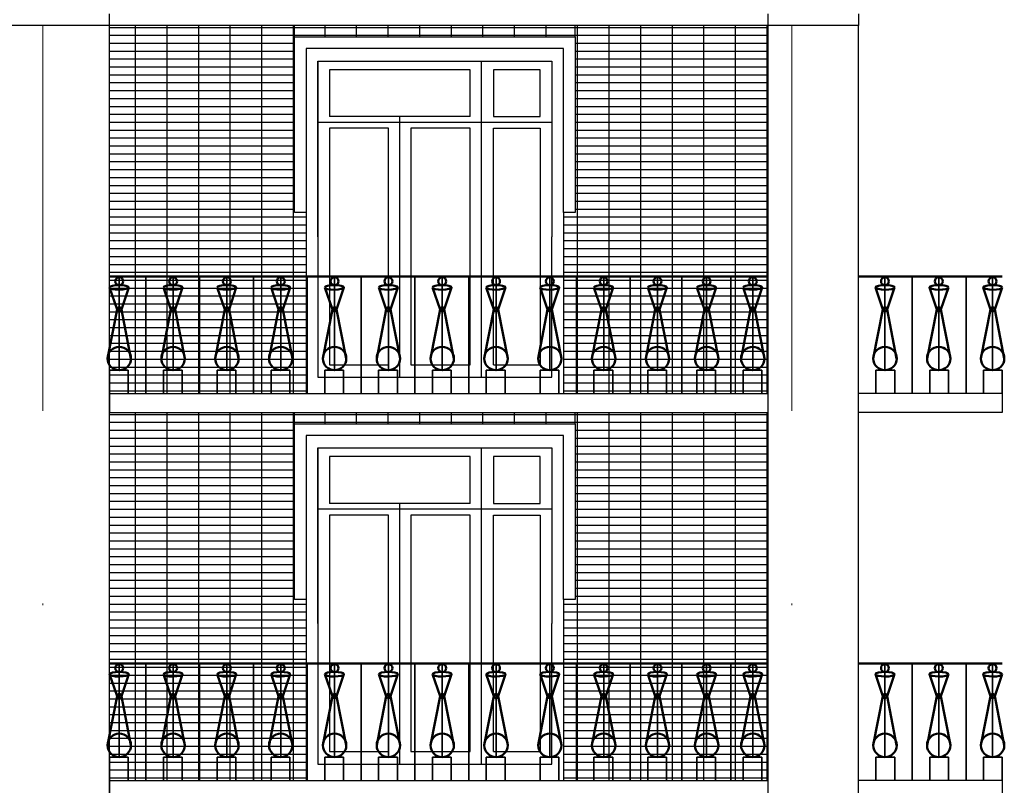
# Model space of a CAD drawing. Extents: x -1545 to 69069332, y -6966 to 42067464.
# Drawn here: x 69053552 to 69053617, y 42065673 to 42065724 of the extents above; entities that cross this region are included whole.
import ezdxf

# ---------------------------------------------------------------- set-up
doc = ezdxf.new("R2010")
doc.units = 0
doc.linetypes.add('DASHDOTX2', pattern=[50.8, 25.4, -12.7, 0, -12.7])
doc.layers.get('0').update_dxf_attribs({"linetype": 'CONTINUOUS'})
doc.layers.add('оси', color=1, linetype='DASHDOTX2', lineweight=9)
doc.layers.add('Тонк.линии', color=7, linetype='CONTINUOUS')

msp = doc.modelspace()

# ---------------------------------------------------------------- linework, layer by layer
at = {"lineweight": 30}
for p, q in [((69053570.342, 42065710.794), (69053570.342, 42065722.371)), ((69053570.342, 42065722.371), (69053588.866, 42065722.371)), ((69053588.866, 42065722.371), (69053588.866, 42065710.794)), ((69053588.094, 42065721.599), (69053571.114, 42065721.599)), ((69053571.114, 42065721.599), (69053571.114, 42065710.794)), ((69053588.094, 42065710.794), (69053588.094, 42065721.599)), ((69053571.114, 42065710.794), (69053570.342, 42065710.794)), ((69053588.866, 42065710.794), (69053588.094, 42065710.794)), ((69053570.342, 42065685.296), (69053570.342, 42065696.873)), ((69053570.342, 42065696.873), (69053588.866, 42065696.873)), ((69053588.866, 42065696.873), (69053588.866, 42065685.296)), ((69053588.094, 42065696.101), (69053571.114, 42065696.101)), ((69053571.114, 42065696.101), (69053571.114, 42065685.296)), ((69053588.094, 42065685.296), (69053588.094, 42065696.101)), ((69053571.114, 42065685.296), (69053570.342, 42065685.296)), ((69053588.866, 42065685.296), (69053588.094, 42065685.296))]:
    msp.add_line(p, q, dxfattribs=at)
at = {"layer": 'оси'}
for p, q in [((69053553.747, 42065723.122), (69053553.747, 42065581.226)), ((69053603.144, 42065723.122), (69053603.144, 42065581.226))]:
    msp.add_line(p, q, dxfattribs=at)
at = {"layer": 'Тонк.линии'}
for p, q in [((69053558.147, 42065594.612), (69053558.147, 42065723.893)), ((69053601.601, 42065594.612), (69053601.601, 42065723.893)), ((69053607.544, 42065723.893), (69053607.544, 42065723.122)), ((69053607.544, 42065723.122), (69053432.03, 42065723.122)), ((69053558.147, 42065723.003), (69053570.342, 42065723.003)), ((69053559.863, 42065698.858), (69053559.863, 42065723.122)), ((69053561.946, 42065698.858), (69053561.946, 42065723.122)), ((69053564.029, 42065698.858), (69053564.029, 42065723.122)), ((69053566.112, 42065698.858), (69053566.112, 42065723.122)), ((69053568.195, 42065698.858), (69053568.195, 42065723.122)), ((69053570.278, 42065698.858), (69053570.278, 42065723.122)), ((69053570.342, 42065722.371), (69053570.342, 42065723.122)), ((69053570.342, 42065723.003), (69053588.866, 42065723.003)), ((69053572.361, 42065722.371), (69053572.361, 42065723.122)), ((69053574.444, 42065722.371), (69053574.444, 42065723.122)), ((69053576.527, 42065722.371), (69053576.527, 42065723.122)), ((69053578.61, 42065722.371), (69053578.61, 42065723.122)), ((69053580.693, 42065722.371), (69053580.693, 42065723.122)), ((69053582.776, 42065722.371), (69053582.776, 42065723.122)), ((69053584.859, 42065722.371), (69053584.859, 42065723.122)), ((69053586.942, 42065722.371), (69053586.942, 42065723.122)), ((69053588.866, 42065722.371), (69053588.866, 42065723.122)), ((69053588.866, 42065723.003), (69053601.601, 42065723.003)), ((69053589.025, 42065698.858), (69053589.025, 42065723.122)), ((69053591.108, 42065698.858), (69053591.108, 42065723.122)), ((69053593.191, 42065698.858), (69053593.191, 42065723.122)), ((69053595.273, 42065698.858), (69053595.273, 42065723.122)), ((69053597.356, 42065698.858), (69053597.356, 42065723.122)), ((69053599.439, 42065698.858), (69053599.439, 42065723.122)), ((69053601.522, 42065698.858), (69053601.522, 42065723.122)), ((69053607.544, 42065719.648), (69053607.544, 42065723.122)), ((69053558.147, 42065722.482), (69053570.342, 42065722.482)), ((69053570.342, 42065722.482), (69053588.866, 42065722.482)), ((69053588.866, 42065722.482), (69053601.601, 42065722.482)), ((69053558.147, 42065721.962), (69053570.342, 42065721.962)), ((69053558.147, 42065721.441), (69053570.342, 42065721.441)), ((69053588.866, 42065721.962), (69053601.601, 42065721.962)), ((69053588.866, 42065721.441), (69053601.601, 42065721.441)), ((69053558.147, 42065720.92), (69053570.342, 42065720.92)), ((69053588.866, 42065720.92), (69053601.601, 42065720.92)), ((69053558.147, 42065720.4), (69053570.342, 42065720.4)), ((69053571.885, 42065709.2), (69053571.885, 42065720.778)), ((69053571.885, 42065720.778), (69053571.885, 42065699.938)), ((69053571.885, 42065720.778), (69053587.322, 42065720.778)), ((69053581.942, 42065720.208), (69053572.657, 42065720.208)), ((69053572.657, 42065720.208), (69053572.657, 42065717.12)), ((69053581.942, 42065717.12), (69053581.942, 42065720.208)), ((69053582.691, 42065699.938), (69053582.691, 42065720.778)), ((69053586.55, 42065720.208), (69053583.463, 42065720.208)), ((69053583.463, 42065720.208), (69053583.463, 42065717.12)), ((69053586.55, 42065717.12), (69053586.55, 42065720.208)), ((69053587.322, 42065720.778), (69053587.322, 42065709.2)), ((69053587.322, 42065720.778), (69053587.322, 42065709.2)), ((69053588.866, 42065720.4), (69053601.601, 42065720.4)), ((69053558.147, 42065719.879), (69053570.342, 42065719.879)), ((69053588.866, 42065719.879), (69053601.601, 42065719.879)), ((69053607.544, 42065594.612), (69053607.544, 42065719.648)), ((69053558.147, 42065719.358), (69053570.342, 42065719.358)), ((69053558.147, 42065718.837), (69053570.342, 42065718.837)), ((69053588.866, 42065719.358), (69053601.601, 42065719.358)), ((69053588.866, 42065718.837), (69053601.601, 42065718.837)), ((69053558.147, 42065718.317), (69053570.342, 42065718.317)), ((69053588.866, 42065718.317), (69053601.601, 42065718.317)), ((69053558.147, 42065717.796), (69053570.342, 42065717.796)), ((69053588.866, 42065717.796), (69053601.601, 42065717.796)), ((69053558.147, 42065717.275), (69053570.342, 42065717.275)), ((69053573.371, 42065717.12), (69053572.657, 42065717.12)), ((69053581.942, 42065717.12), (69053573.371, 42065717.12)), ((69053581.942, 42065717.12), (69053577.274, 42065717.12)), ((69053577.274, 42065717.12), (69053577.274, 42065699.938)), ((69053583.463, 42065717.12), (69053586.55, 42065717.12)), ((69053588.866, 42065717.275), (69053601.601, 42065717.275)), ((69053558.147, 42065716.754), (69053570.342, 42065716.754)), ((69053587.322, 42065716.734), (69053571.885, 42065716.734)), ((69053572.657, 42065716.349), (69053572.657, 42065700.767)), ((69053573.371, 42065716.349), (69053572.657, 42065716.349)), ((69053576.54, 42065716.349), (69053573.371, 42065716.349)), ((69053576.54, 42065709.97), (69053576.54, 42065716.349)), ((69053581.942, 42065716.349), (69053578.021, 42065716.349)), ((69053578.021, 42065716.349), (69053578.021, 42065700.767)), ((69053581.942, 42065700.767), (69053581.942, 42065716.349)), ((69053583.463, 42065700.767), (69053583.463, 42065716.349)), ((69053583.463, 42065716.349), (69053586.55, 42065716.349)), ((69053586.55, 42065716.349), (69053586.55, 42065700.767)), ((69053588.866, 42065716.754), (69053601.601, 42065716.754)), ((69053558.147, 42065716.234), (69053570.342, 42065716.234)), ((69053558.147, 42065715.713), (69053570.342, 42065715.713)), ((69053588.866, 42065716.234), (69053601.601, 42065716.234)), ((69053588.866, 42065715.713), (69053601.601, 42065715.713)), ((69053558.147, 42065715.192), (69053570.342, 42065715.192)), ((69053588.866, 42065715.192), (69053601.601, 42065715.192)), ((69053558.147, 42065714.671), (69053570.342, 42065714.671)), ((69053588.866, 42065714.671), (69053601.601, 42065714.671)), ((69053558.147, 42065714.151), (69053570.342, 42065714.151)), ((69053588.866, 42065714.151), (69053601.601, 42065714.151)), ((69053558.147, 42065713.63), (69053570.342, 42065713.63)), ((69053558.147, 42065713.109), (69053570.342, 42065713.109)), ((69053588.866, 42065713.63), (69053601.601, 42065713.63)), ((69053588.866, 42065713.109), (69053601.601, 42065713.109)), ((69053558.147, 42065712.588), (69053570.342, 42065712.588)), ((69053588.866, 42065712.588), (69053601.601, 42065712.588)), ((69053558.147, 42065712.068), (69053570.342, 42065712.068)), ((69053588.866, 42065712.068), (69053601.601, 42065712.068)), ((69053558.147, 42065711.547), (69053570.342, 42065711.547)), ((69053588.866, 42065711.547), (69053601.601, 42065711.547)), ((69053558.147, 42065711.026), (69053570.342, 42065711.026)), ((69053558.147, 42065710.505), (69053571.114, 42065710.505)), ((69053571.114, 42065710.794), (69053571.114, 42065698.858)), ((69053588.094, 42065710.794), (69053588.094, 42065698.858)), ((69053588.094, 42065710.505), (69053601.601, 42065710.505)), ((69053588.866, 42065711.026), (69053601.601, 42065711.026)), ((69053558.147, 42065709.985), (69053571.114, 42065709.985)), ((69053576.54, 42065700.767), (69053576.54, 42065709.97)), ((69053588.094, 42065709.985), (69053601.601, 42065709.985)), ((69053558.147, 42065709.464), (69053571.114, 42065709.464)), ((69053587.322, 42065699.938), (69053587.322, 42065709.2)), ((69053588.094, 42065709.464), (69053601.601, 42065709.464)), ((69053558.147, 42065708.943), (69053571.114, 42065708.943)), ((69053588.094, 42065708.943), (69053601.601, 42065708.943)), ((69053558.147, 42065708.422), (69053571.114, 42065708.422)), ((69053558.147, 42065707.902), (69053571.114, 42065707.902)), ((69053588.094, 42065708.422), (69053601.601, 42065708.422)), ((69053588.094, 42065707.902), (69053601.601, 42065707.902)), ((69053558.147, 42065707.381), (69053571.114, 42065707.381)), ((69053588.094, 42065707.381), (69053601.601, 42065707.381)), ((69053558.147, 42065706.86), (69053571.114, 42065706.86)), ((69053588.094, 42065706.86), (69053601.601, 42065706.86)), ((69053558.147, 42065706.339), (69053571.114, 42065706.339)), ((69053588.094, 42065706.339), (69053601.601, 42065706.339)), ((69053558.147, 42065705.819), (69053571.114, 42065705.819)), ((69053558.147, 42065705.298), (69053571.114, 42065705.298)), ((69053588.094, 42065705.819), (69053601.601, 42065705.819)), ((69053588.094, 42065705.298), (69053601.601, 42065705.298)), ((69053558.147, 42065704.777), (69053571.114, 42065704.777)), ((69053588.094, 42065704.777), (69053601.601, 42065704.777)), ((69053558.147, 42065704.256), (69053571.114, 42065704.256)), ((69053588.094, 42065704.256), (69053601.601, 42065704.256)), ((69053558.147, 42065703.736), (69053571.114, 42065703.736)), ((69053588.094, 42065703.736), (69053601.601, 42065703.736)), ((69053558.147, 42065703.215), (69053571.114, 42065703.215)), ((69053558.147, 42065702.694), (69053571.114, 42065702.694)), ((69053588.094, 42065703.215), (69053601.601, 42065703.215)), ((69053588.094, 42065702.694), (69053601.601, 42065702.694)), ((69053558.147, 42065702.174), (69053571.114, 42065702.174)), ((69053588.094, 42065702.174), (69053601.601, 42065702.174)), ((69053558.147, 42065701.653), (69053571.114, 42065701.653)), ((69053588.094, 42065701.653), (69053601.601, 42065701.653)), ((69053558.147, 42065701.132), (69053571.114, 42065701.132)), ((69053572.657, 42065700.767), (69053576.54, 42065700.767)), ((69053578.021, 42065700.767), (69053581.942, 42065700.767)), ((69053583.463, 42065700.767), (69053586.55, 42065700.767)), ((69053588.094, 42065701.132), (69053601.601, 42065701.132)), ((69053558.147, 42065700.611), (69053571.114, 42065700.611)), ((69053558.147, 42065700.091), (69053571.114, 42065700.091)), ((69053588.094, 42065700.611), (69053601.601, 42065700.611)), ((69053588.094, 42065700.091), (69053601.601, 42065700.091)), ((69053558.147, 42065699.938), (69053558.147, 42065698.858)), ((69053558.147, 42065699.57), (69053571.114, 42065699.57)), ((69053561.697, 42065698.858), (69053561.697, 42065699.954)), ((69053565.248, 42065698.858), (69053565.248, 42065699.466)), ((69053568.798, 42065698.858), (69053568.798, 42065699.593)), ((69053571.885, 42065699.938), (69053587.322, 42065699.938)), ((69053572.348, 42065698.858), (69053572.348, 42065699.543)), ((69053575.899, 42065698.858), (69053575.899, 42065699.598)), ((69053579.449, 42065698.858), (69053579.449, 42065699.638)), ((69053583, 42065698.858), (69053583, 42065699.623)), ((69053586.55, 42065698.858), (69053586.55, 42065699.764)), ((69053588.094, 42065699.57), (69053601.601, 42065699.57)), ((69053590.101, 42065698.858), (69053590.101, 42065699.522)), ((69053593.651, 42065698.858), (69053593.651, 42065699.852)), ((69053609.937, 42065698.858), (69053609.937, 42065699.466)), ((69053613.487, 42065698.858), (69053613.487, 42065699.954)), ((69053558.147, 42065699.049), (69053571.114, 42065699.049)), ((69053558.147, 42065698.858), (69053558.147, 42065697.623)), ((69053558.147, 42065698.858), (69053559.843, 42065698.858)), ((69053558.147, 42065698.858), (69053571.191, 42065698.858)), ((69053559.382, 42065698.858), (69053599.936, 42065698.858)), ((69053559.382, 42065698.858), (69053560.539, 42065698.858)), ((69053562.932, 42065698.858), (69053565.248, 42065698.858)), ((69053562.932, 42065698.858), (69053564.09, 42065698.858)), ((69053566.483, 42065698.858), (69053568.798, 42065698.858)), ((69053566.483, 42065698.858), (69053567.64, 42065698.858)), ((69053570.033, 42065698.858), (69053572.348, 42065698.858)), ((69053570.033, 42065698.858), (69053571.191, 42065698.858)), ((69053573.583, 42065698.858), (69053575.899, 42065698.858)), ((69053573.583, 42065698.858), (69053574.741, 42065698.858)), ((69053577.134, 42065698.858), (69053579.449, 42065698.858)), ((69053577.134, 42065698.858), (69053578.292, 42065698.858)), ((69053580.684, 42065698.858), (69053583, 42065698.858)), ((69053580.684, 42065698.858), (69053581.842, 42065698.858)), ((69053584.235, 42065698.858), (69053586.55, 42065698.858)), ((69053587.785, 42065698.858), (69053590.101, 42065698.858)), ((69053587.785, 42065698.858), (69053588.943, 42065698.858)), ((69053588.094, 42065699.049), (69053601.601, 42065699.049)), ((69053588.094, 42065698.858), (69053601.601, 42065698.858)), ((69053591.335, 42065698.858), (69053593.651, 42065698.858)), ((69053591.335, 42065698.858), (69053592.493, 42065698.858)), ((69053594.886, 42065698.858), (69053597.201, 42065698.858)), ((69053594.886, 42065698.858), (69053596.893, 42065698.858)), ((69053594.886, 42065698.858), (69053595.889, 42065698.858)), ((69053596.893, 42065698.858), (69053596.893, 42065699.267)), ((69053598.128, 42065698.858), (69053600.134, 42065698.858)), ((69053598.128, 42065698.858), (69053599.131, 42065698.858)), ((69053598.436, 42065698.858), (69053601.601, 42065698.858)), ((69053615.802, 42065698.858), (69053607.544, 42065698.858)), ((69053608.702, 42065698.858), (69053607.544, 42065698.858)), ((69053612.252, 42065698.858), (69053611.094, 42065698.858)), ((69053617.037, 42065698.858), (69053614.645, 42065698.858)), ((69053617.037, 42065698.858), (69053617.037, 42065697.623)), ((69053558.147, 42065697.623), (69053601.601, 42065697.623)), ((69053558.147, 42065697.487), (69053570.342, 42065697.487)), ((69053559.863, 42065673.36), (69053559.863, 42065697.623)), ((69053561.946, 42065673.36), (69053561.946, 42065697.623)), ((69053564.029, 42065673.36), (69053564.029, 42065697.623)), ((69053566.112, 42065673.36), (69053566.112, 42065697.623)), ((69053568.195, 42065673.36), (69053568.195, 42065697.623)), ((69053570.278, 42065673.36), (69053570.278, 42065697.623)), ((69053570.342, 42065696.873), (69053570.342, 42065697.623)), ((69053570.342, 42065697.487), (69053588.866, 42065697.487)), ((69053572.361, 42065696.873), (69053572.361, 42065697.623)), ((69053574.444, 42065696.873), (69053574.444, 42065697.623)), ((69053576.527, 42065696.873), (69053576.527, 42065697.623)), ((69053578.61, 42065696.873), (69053578.61, 42065697.623)), ((69053580.693, 42065696.873), (69053580.693, 42065697.623)), ((69053582.776, 42065696.873), (69053582.776, 42065697.623)), ((69053584.859, 42065696.873), (69053584.859, 42065697.623)), ((69053586.942, 42065696.873), (69053586.942, 42065697.623)), ((69053588.866, 42065696.873), (69053588.866, 42065697.623)), ((69053588.866, 42065697.487), (69053601.601, 42065697.487)), ((69053589.025, 42065673.36), (69053589.025, 42065697.623)), ((69053591.108, 42065673.36), (69053591.108, 42065697.623)), ((69053593.191, 42065673.36), (69053593.191, 42065697.623)), ((69053595.273, 42065673.36), (69053595.273, 42065697.623)), ((69053597.356, 42065673.36), (69053597.356, 42065697.623)), ((69053599.439, 42065673.36), (69053599.439, 42065697.623)), ((69053601.522, 42065673.36), (69053601.522, 42065697.623)), ((69053617.037, 42065697.623), (69053607.544, 42065697.623)), ((69053558.147, 42065696.966), (69053570.342, 42065696.966)), ((69053570.342, 42065696.966), (69053588.866, 42065696.966)), ((69053588.866, 42065696.966), (69053601.601, 42065696.966)), ((69053558.147, 42065696.445), (69053570.342, 42065696.445)), ((69053588.866, 42065696.445), (69053601.601, 42065696.445)), ((69053558.147, 42065695.925), (69053570.342, 42065695.925)), ((69053588.866, 42065695.925), (69053601.601, 42065695.925)), ((69053558.147, 42065695.404), (69053570.342, 42065695.404)), ((69053558.147, 42065694.883), (69053570.342, 42065694.883)), ((69053571.885, 42065683.702), (69053571.885, 42065695.28)), ((69053571.885, 42065695.28), (69053571.885, 42065674.44)), ((69053571.885, 42065695.28), (69053587.322, 42065695.28)), ((69053582.691, 42065674.44), (69053582.691, 42065695.28)), ((69053587.322, 42065695.28), (69053587.322, 42065683.702)), ((69053587.322, 42065695.28), (69053587.322, 42065683.702)), ((69053588.866, 42065695.404), (69053601.601, 42065695.404)), ((69053588.866, 42065694.883), (69053601.601, 42065694.883)), ((69053558.147, 42065694.362), (69053570.342, 42065694.362)), ((69053581.942, 42065694.71), (69053572.657, 42065694.71)), ((69053572.657, 42065694.71), (69053572.657, 42065691.622)), ((69053581.942, 42065691.622), (69053581.942, 42065694.71)), ((69053586.55, 42065694.71), (69053583.463, 42065694.71)), ((69053583.463, 42065694.71), (69053583.463, 42065691.622)), ((69053586.55, 42065691.622), (69053586.55, 42065694.71)), ((69053588.866, 42065694.362), (69053601.601, 42065694.362)), ((69053558.147, 42065693.842), (69053570.342, 42065693.842)), ((69053588.866, 42065693.842), (69053601.601, 42065693.842)), ((69053558.147, 42065693.321), (69053570.342, 42065693.321)), ((69053588.866, 42065693.321), (69053601.601, 42065693.321)), ((69053558.147, 42065692.8), (69053570.342, 42065692.8)), ((69053558.147, 42065692.279), (69053570.342, 42065692.279)), ((69053588.866, 42065692.8), (69053601.601, 42065692.8)), ((69053588.866, 42065692.279), (69053601.601, 42065692.279)), ((69053558.147, 42065691.759), (69053570.342, 42065691.759)), ((69053573.371, 42065691.622), (69053572.657, 42065691.622)), ((69053581.942, 42065691.622), (69053573.371, 42065691.622)), ((69053581.942, 42065691.622), (69053577.274, 42065691.622)), ((69053577.274, 42065691.622), (69053577.274, 42065674.44)), ((69053583.463, 42065691.622), (69053586.55, 42065691.622)), ((69053588.866, 42065691.759), (69053601.601, 42065691.759)), ((69053558.147, 42065691.238), (69053570.342, 42065691.238)), ((69053587.322, 42065691.236), (69053571.885, 42065691.236)), ((69053588.866, 42065691.238), (69053601.601, 42065691.238)), ((69053558.147, 42065690.717), (69053570.342, 42065690.717)), ((69053572.657, 42065690.851), (69053572.657, 42065675.269)), ((69053573.371, 42065690.851), (69053572.657, 42065690.851)), ((69053576.54, 42065690.851), (69053573.371, 42065690.851)), ((69053576.54, 42065684.472), (69053576.54, 42065690.851)), ((69053581.942, 42065690.851), (69053578.021, 42065690.851)), ((69053578.021, 42065690.851), (69053578.021, 42065675.269)), ((69053581.942, 42065675.269), (69053581.942, 42065690.851)), ((69053583.463, 42065675.269), (69053583.463, 42065690.851)), ((69053583.463, 42065690.851), (69053586.55, 42065690.851)), ((69053586.55, 42065690.851), (69053586.55, 42065675.269)), ((69053588.866, 42065690.717), (69053601.601, 42065690.717)), ((69053558.147, 42065690.196), (69053570.342, 42065690.196)), ((69053558.147, 42065689.676), (69053570.342, 42065689.676)), ((69053588.866, 42065690.196), (69053601.601, 42065690.196)), ((69053588.866, 42065689.676), (69053601.601, 42065689.676)), ((69053558.147, 42065689.155), (69053570.342, 42065689.155)), ((69053588.866, 42065689.155), (69053601.601, 42065689.155)), ((69053558.147, 42065688.634), (69053570.342, 42065688.634)), ((69053588.866, 42065688.634), (69053601.601, 42065688.634)), ((69053558.147, 42065688.113), (69053570.342, 42065688.113)), ((69053588.866, 42065688.113), (69053601.601, 42065688.113)), ((69053558.147, 42065687.593), (69053570.342, 42065687.593)), ((69053558.147, 42065687.072), (69053570.342, 42065687.072)), ((69053588.866, 42065687.593), (69053601.601, 42065687.593)), ((69053588.866, 42065687.072), (69053601.601, 42065687.072)), ((69053558.147, 42065686.551), (69053570.342, 42065686.551)), ((69053588.866, 42065686.551), (69053601.601, 42065686.551)), ((69053558.147, 42065686.03), (69053570.342, 42065686.03)), ((69053588.866, 42065686.03), (69053601.601, 42065686.03)), ((69053558.147, 42065685.51), (69053570.342, 42065685.51)), ((69053571.114, 42065685.296), (69053571.114, 42065673.36)), ((69053588.094, 42065685.296), (69053588.094, 42065673.36)), ((69053588.866, 42065685.51), (69053601.601, 42065685.51)), ((69053558.147, 42065684.989), (69053571.114, 42065684.989)), ((69053558.147, 42065684.468), (69053571.114, 42065684.468)), ((69053576.54, 42065675.269), (69053576.54, 42065684.472)), ((69053588.094, 42065684.989), (69053601.601, 42065684.989)), ((69053588.094, 42065684.468), (69053601.601, 42065684.468)), ((69053558.147, 42065683.947), (69053571.114, 42065683.947)), ((69053588.094, 42065683.947), (69053601.601, 42065683.947)), ((69053558.147, 42065683.427), (69053571.114, 42065683.427)), ((69053587.322, 42065674.44), (69053587.322, 42065683.702)), ((69053588.094, 42065683.427), (69053601.601, 42065683.427)), ((69053558.147, 42065682.906), (69053571.114, 42065682.906)), ((69053588.094, 42065682.906), (69053601.601, 42065682.906)), ((69053558.147, 42065682.385), (69053571.114, 42065682.385)), ((69053558.147, 42065681.865), (69053571.114, 42065681.865)), ((69053588.094, 42065682.385), (69053601.601, 42065682.385)), ((69053588.094, 42065681.865), (69053601.601, 42065681.865)), ((69053558.147, 42065681.344), (69053571.114, 42065681.344)), ((69053588.094, 42065681.344), (69053601.601, 42065681.344)), ((69053558.147, 42065680.823), (69053571.114, 42065680.823)), ((69053588.094, 42065680.823), (69053601.601, 42065680.823)), ((69053558.147, 42065680.302), (69053571.114, 42065680.302)), ((69053588.094, 42065680.302), (69053601.601, 42065680.302)), ((69053558.147, 42065679.782), (69053571.114, 42065679.782)), ((69053558.147, 42065679.261), (69053571.114, 42065679.261)), ((69053588.094, 42065679.782), (69053601.601, 42065679.782)), ((69053588.094, 42065679.261), (69053601.601, 42065679.261)), ((69053558.147, 42065678.74), (69053571.114, 42065678.74)), ((69053588.094, 42065678.74), (69053601.601, 42065678.74)), ((69053558.147, 42065678.219), (69053571.114, 42065678.219)), ((69053588.094, 42065678.219), (69053601.601, 42065678.219)), ((69053558.147, 42065677.699), (69053571.114, 42065677.699)), ((69053588.094, 42065677.699), (69053601.601, 42065677.699)), ((69053558.147, 42065677.178), (69053571.114, 42065677.178)), ((69053558.147, 42065676.657), (69053571.114, 42065676.657)), ((69053588.094, 42065677.178), (69053601.601, 42065677.178)), ((69053588.094, 42065676.657), (69053601.601, 42065676.657)), ((69053558.147, 42065676.136), (69053571.114, 42065676.136)), ((69053588.094, 42065676.136), (69053601.601, 42065676.136)), ((69053558.147, 42065675.616), (69053571.114, 42065675.616)), ((69053588.094, 42065675.616), (69053601.601, 42065675.616)), ((69053558.147, 42065675.095), (69053571.114, 42065675.095)), ((69053572.657, 42065675.269), (69053576.54, 42065675.269)), ((69053578.021, 42065675.269), (69053581.942, 42065675.269)), ((69053583.463, 42065675.269), (69053586.55, 42065675.269)), ((69053588.094, 42065675.095), (69053601.601, 42065675.095)), ((69053558.147, 42065674.574), (69053571.114, 42065674.574)), ((69053558.147, 42065674.44), (69053558.147, 42065673.36)), ((69053558.147, 42065674.053), (69053571.114, 42065674.053)), ((69053561.697, 42065673.36), (69053561.697, 42065674.456)), ((69053568.798, 42065673.36), (69053568.798, 42065674.095)), ((69053571.885, 42065674.44), (69053587.322, 42065674.44)), ((69053572.348, 42065673.36), (69053572.348, 42065674.045)), ((69053575.899, 42065673.36), (69053575.899, 42065674.1)), ((69053579.449, 42065673.36), (69053579.449, 42065674.14)), ((69053583, 42065673.36), (69053583, 42065674.125)), ((69053586.55, 42065673.36), (69053586.55, 42065674.266)), ((69053588.094, 42065674.574), (69053601.601, 42065674.574)), ((69053588.094, 42065674.053), (69053601.601, 42065674.053)), ((69053590.101, 42065673.36), (69053590.101, 42065674.024)), ((69053593.651, 42065673.36), (69053593.651, 42065674.354)), ((69053613.487, 42065673.36), (69053613.487, 42065674.456)), ((69053558.147, 42065673.533), (69053571.114, 42065673.533)), ((69053565.248, 42065673.36), (69053565.248, 42065673.968)), ((69053588.094, 42065673.533), (69053601.601, 42065673.533)), ((69053596.893, 42065673.36), (69053596.893, 42065673.769)), ((69053609.937, 42065673.36), (69053609.937, 42065673.968)), ((69053558.147, 42065673.36), (69053559.882, 42065673.36)), ((69053558.147, 42065673.36), (69053558.147, 42065672.125)), ((69053558.147, 42065673.36), (69053571.191, 42065673.36)), ((69053559.382, 42065673.36), (69053598.128, 42065673.36)), ((69053559.382, 42065673.36), (69053560.539, 42065673.36)), ((69053562.932, 42065673.36), (69053565.248, 42065673.36)), ((69053562.932, 42065673.36), (69053564.09, 42065673.36)), ((69053566.483, 42065673.36), (69053568.798, 42065673.36)), ((69053566.483, 42065673.36), (69053567.64, 42065673.36)), ((69053570.033, 42065673.36), (69053572.348, 42065673.36)), ((69053570.033, 42065673.36), (69053571.191, 42065673.36)), ((69053573.583, 42065673.36), (69053575.899, 42065673.36)), ((69053573.583, 42065673.36), (69053574.741, 42065673.36)), ((69053577.134, 42065673.36), (69053579.449, 42065673.36)), ((69053577.134, 42065673.36), (69053578.292, 42065673.36)), ((69053580.684, 42065673.36), (69053583, 42065673.36)), ((69053580.684, 42065673.36), (69053581.842, 42065673.36)), ((69053584.235, 42065673.36), (69053586.55, 42065673.36)), ((69053587.785, 42065673.36), (69053590.101, 42065673.36)), ((69053587.785, 42065673.36), (69053588.943, 42065673.36)), ((69053588.094, 42065673.36), (69053601.601, 42065673.36)), ((69053591.335, 42065673.36), (69053593.651, 42065673.36)), ((69053591.335, 42065673.36), (69053592.493, 42065673.36)), ((69053594.886, 42065673.36), (69053597.201, 42065673.36)), ((69053594.886, 42065673.36), (69053596.893, 42065673.36)), ((69053594.886, 42065673.36), (69053595.889, 42065673.36)), ((69053598.128, 42065673.36), (69053600.134, 42065673.36)), ((69053598.128, 42065673.36), (69053599.131, 42065673.36)), ((69053598.436, 42065673.36), (69053601.601, 42065673.36)), ((69053615.802, 42065673.36), (69053607.544, 42065673.36)), ((69053608.702, 42065673.36), (69053607.544, 42065673.36)), ((69053612.252, 42065673.36), (69053611.094, 42065673.36)), ((69053617.037, 42065673.36), (69053614.645, 42065673.36)), ((69053617.037, 42065673.36), (69053617.037, 42065672.125))]:
    msp.add_line(p, q, dxfattribs=at)
at = {"layer": 'Тонк.линии', "lineweight": 50}
for p, q in [((69053558.147, 42065706.576), (69053601.601, 42065706.576)), ((69053617.037, 42065706.576), (69053607.544, 42065706.576)), ((69053558.148, 42065705.861), (69053558.642, 42065704.414)), ((69053558.927, 42065704.414), (69053559.409, 42065705.861)), ((69053561.699, 42065705.861), (69053562.193, 42065704.414)), ((69053562.477, 42065704.414), (69053562.959, 42065705.861)), ((69053565.249, 42065705.861), (69053565.743, 42065704.414)), ((69053566.028, 42065704.414), (69053566.51, 42065705.861)), ((69053568.799, 42065705.861), (69053569.293, 42065704.414)), ((69053569.578, 42065704.414), (69053570.06, 42065705.861)), ((69053572.35, 42065705.861), (69053572.844, 42065704.414)), ((69053573.128, 42065704.414), (69053573.61, 42065705.861)), ((69053575.9, 42065705.861), (69053576.394, 42065704.414)), ((69053576.679, 42065704.414), (69053577.161, 42065705.861)), ((69053579.451, 42065705.861), (69053579.945, 42065704.414)), ((69053580.229, 42065704.414), (69053580.711, 42065705.861)), ((69053583.001, 42065705.861), (69053583.495, 42065704.414)), ((69053583.78, 42065704.414), (69053584.262, 42065705.861)), ((69053586.551, 42065705.861), (69053587.046, 42065704.414)), ((69053587.33, 42065704.414), (69053587.812, 42065705.861)), ((69053590.102, 42065705.861), (69053590.596, 42065704.414)), ((69053590.88, 42065704.414), (69053591.362, 42065705.861)), ((69053593.652, 42065705.861), (69053594.146, 42065704.414)), ((69053594.431, 42065704.414), (69053594.913, 42065705.861)), ((69053596.894, 42065705.861), (69053597.388, 42065704.414)), ((69053597.672, 42065704.414), (69053598.155, 42065705.861)), ((69053599.938, 42065705.861), (69053600.432, 42065704.414)), ((69053600.716, 42065704.414), (69053601.198, 42065705.861)), ((69053609.157, 42065704.414), (69053608.675, 42065705.861)), ((69053609.935, 42065705.861), (69053609.441, 42065704.414)), ((69053612.707, 42065704.414), (69053612.225, 42065705.861)), ((69053613.486, 42065705.861), (69053612.991, 42065704.414)), ((69053616.257, 42065704.414), (69053615.775, 42065705.861)), ((69053617.036, 42065705.861), (69053616.542, 42065704.414)), ((69053558.642, 42065704.414), (69053558.016, 42065701.173)), ((69053558.927, 42065704.414), (69053559.56, 42065701.173)), ((69053562.193, 42065704.414), (69053561.566, 42065701.173)), ((69053562.477, 42065704.414), (69053563.11, 42065701.173)), ((69053565.743, 42065704.414), (69053565.117, 42065701.173)), ((69053566.028, 42065704.414), (69053566.66, 42065701.173)), ((69053569.293, 42065704.414), (69053568.667, 42065701.173)), ((69053569.578, 42065704.414), (69053570.211, 42065701.173)), ((69053572.844, 42065704.414), (69053572.218, 42065701.173)), ((69053573.128, 42065704.414), (69053573.761, 42065701.173)), ((69053576.394, 42065704.414), (69053575.768, 42065701.173)), ((69053576.679, 42065704.414), (69053577.312, 42065701.173)), ((69053579.945, 42065704.414), (69053579.318, 42065701.173)), ((69053580.229, 42065704.414), (69053580.862, 42065701.173)), ((69053583.495, 42065704.414), (69053582.869, 42065701.173)), ((69053583.78, 42065704.414), (69053584.412, 42065701.173)), ((69053587.046, 42065704.414), (69053586.419, 42065701.173)), ((69053587.33, 42065704.414), (69053587.963, 42065701.173)), ((69053590.596, 42065704.414), (69053589.97, 42065701.173)), ((69053590.88, 42065704.414), (69053591.513, 42065701.173)), ((69053594.146, 42065704.414), (69053593.52, 42065701.173)), ((69053594.431, 42065704.414), (69053595.064, 42065701.173)), ((69053597.388, 42065704.414), (69053596.762, 42065701.173)), ((69053597.672, 42065704.414), (69053598.305, 42065701.173)), ((69053600.432, 42065704.414), (69053599.805, 42065701.173)), ((69053600.716, 42065704.414), (69053601.349, 42065701.173)), ((69053609.157, 42065704.414), (69053608.524, 42065701.173)), ((69053609.441, 42065704.414), (69053610.067, 42065701.173)), ((69053612.707, 42065704.414), (69053612.074, 42065701.173)), ((69053612.991, 42065704.414), (69053613.618, 42065701.173)), ((69053616.257, 42065704.414), (69053615.625, 42065701.173)), ((69053616.542, 42065704.414), (69053617.168, 42065701.173)), ((69053558.147, 42065681.078), (69053601.601, 42065681.078)), ((69053617.037, 42065681.078), (69053607.544, 42065681.078)), ((69053558.148, 42065680.363), (69053558.642, 42065678.916)), ((69053558.927, 42065678.916), (69053559.409, 42065680.363)), ((69053561.699, 42065680.363), (69053562.193, 42065678.916)), ((69053562.477, 42065678.916), (69053562.959, 42065680.363)), ((69053565.249, 42065680.363), (69053565.743, 42065678.916)), ((69053566.028, 42065678.916), (69053566.51, 42065680.363)), ((69053568.799, 42065680.363), (69053569.293, 42065678.916)), ((69053569.578, 42065678.916), (69053570.06, 42065680.363)), ((69053572.35, 42065680.363), (69053572.844, 42065678.916)), ((69053573.128, 42065678.916), (69053573.61, 42065680.363)), ((69053575.9, 42065680.363), (69053576.394, 42065678.916)), ((69053576.679, 42065678.916), (69053577.161, 42065680.363)), ((69053579.451, 42065680.363), (69053579.945, 42065678.916)), ((69053580.229, 42065678.916), (69053580.711, 42065680.363)), ((69053583.001, 42065680.363), (69053583.495, 42065678.916)), ((69053583.78, 42065678.916), (69053584.262, 42065680.363)), ((69053586.551, 42065680.363), (69053587.046, 42065678.916)), ((69053587.33, 42065678.916), (69053587.812, 42065680.363)), ((69053590.102, 42065680.363), (69053590.596, 42065678.916)), ((69053590.88, 42065678.916), (69053591.362, 42065680.363)), ((69053593.652, 42065680.363), (69053594.146, 42065678.916)), ((69053594.431, 42065678.916), (69053594.913, 42065680.363)), ((69053596.894, 42065680.363), (69053597.388, 42065678.916)), ((69053597.672, 42065678.916), (69053598.155, 42065680.363)), ((69053599.938, 42065680.363), (69053600.432, 42065678.916)), ((69053600.716, 42065678.916), (69053601.198, 42065680.363)), ((69053609.157, 42065678.916), (69053608.675, 42065680.363)), ((69053609.935, 42065680.363), (69053609.441, 42065678.916)), ((69053612.707, 42065678.916), (69053612.225, 42065680.363)), ((69053613.486, 42065680.363), (69053612.991, 42065678.916)), ((69053616.257, 42065678.916), (69053615.775, 42065680.363)), ((69053617.036, 42065680.363), (69053616.542, 42065678.916)), ((69053558.642, 42065678.916), (69053558.016, 42065675.675)), ((69053558.927, 42065678.916), (69053559.56, 42065675.675)), ((69053562.193, 42065678.916), (69053561.566, 42065675.675)), ((69053562.477, 42065678.916), (69053563.11, 42065675.675)), ((69053565.743, 42065678.916), (69053565.117, 42065675.675)), ((69053566.028, 42065678.916), (69053566.66, 42065675.675)), ((69053569.293, 42065678.916), (69053568.667, 42065675.675)), ((69053569.578, 42065678.916), (69053570.211, 42065675.675)), ((69053572.844, 42065678.916), (69053572.218, 42065675.675)), ((69053573.128, 42065678.916), (69053573.761, 42065675.675)), ((69053576.394, 42065678.916), (69053575.768, 42065675.675)), ((69053576.679, 42065678.916), (69053577.312, 42065675.675)), ((69053579.945, 42065678.916), (69053579.318, 42065675.675)), ((69053580.229, 42065678.916), (69053580.862, 42065675.675)), ((69053583.495, 42065678.916), (69053582.869, 42065675.675)), ((69053583.78, 42065678.916), (69053584.412, 42065675.675)), ((69053587.046, 42065678.916), (69053586.419, 42065675.675)), ((69053587.33, 42065678.916), (69053587.963, 42065675.675)), ((69053590.596, 42065678.916), (69053589.97, 42065675.675)), ((69053590.88, 42065678.916), (69053591.513, 42065675.675)), ((69053594.146, 42065678.916), (69053593.52, 42065675.675)), ((69053594.431, 42065678.916), (69053595.064, 42065675.675)), ((69053597.388, 42065678.916), (69053596.762, 42065675.675)), ((69053597.672, 42065678.916), (69053598.305, 42065675.675)), ((69053600.432, 42065678.916), (69053599.805, 42065675.675)), ((69053600.716, 42065678.916), (69053601.349, 42065675.675)), ((69053609.157, 42065678.916), (69053608.524, 42065675.675)), ((69053609.441, 42065678.916), (69053610.067, 42065675.675)), ((69053612.707, 42065678.916), (69053612.074, 42065675.675)), ((69053612.991, 42065678.916), (69053613.618, 42065675.675)), ((69053616.257, 42065678.916), (69053615.625, 42065675.675)), ((69053616.542, 42065678.916), (69053617.168, 42065675.675))]:
    msp.add_line(p, q, dxfattribs=at)
at = {"layer": 'Тонк.линии', "lineweight": 35}
for p, q in [((69053558.788, 42065706.525), (69053558.788, 42065700.401)), ((69053560.539, 42065698.858), (69053560.539, 42065706.576)), ((69053562.338, 42065706.525), (69053562.338, 42065700.401)), ((69053564.09, 42065698.858), (69053564.09, 42065706.576)), ((69053565.889, 42065706.525), (69053565.889, 42065700.401)), ((69053567.64, 42065698.858), (69053567.64, 42065706.576)), ((69053569.439, 42065706.525), (69053569.439, 42065700.401)), ((69053571.191, 42065698.858), (69053571.191, 42065706.576)), ((69053572.989, 42065706.525), (69053572.989, 42065700.401)), ((69053574.741, 42065698.858), (69053574.741, 42065706.576)), ((69053576.54, 42065706.525), (69053576.54, 42065700.401)), ((69053578.292, 42065698.858), (69053578.292, 42065706.576)), ((69053580.09, 42065706.525), (69053580.09, 42065700.401)), ((69053581.842, 42065698.858), (69053581.842, 42065706.576)), ((69053583.641, 42065706.525), (69053583.641, 42065700.401)), ((69053587.191, 42065706.525), (69053587.191, 42065700.401)), ((69053588.943, 42065698.858), (69053588.943, 42065706.576)), ((69053590.741, 42065706.525), (69053590.741, 42065700.401)), ((69053592.493, 42065698.858), (69053592.493, 42065706.576)), ((69053594.292, 42065706.525), (69053594.292, 42065700.401)), ((69053595.889, 42065698.858), (69053595.889, 42065706.576)), ((69053597.534, 42065706.525), (69053597.534, 42065700.401)), ((69053599.131, 42065698.858), (69053599.131, 42065706.576)), ((69053600.577, 42065706.525), (69053600.577, 42065700.401)), ((69053609.296, 42065706.525), (69053609.296, 42065700.401)), ((69053611.094, 42065698.858), (69053611.094, 42065706.576)), ((69053612.846, 42065706.525), (69053612.846, 42065700.401)), ((69053614.645, 42065698.858), (69053614.645, 42065706.576)), ((69053616.396, 42065706.525), (69053616.396, 42065700.401)), ((69053558.147, 42065698.858), (69053558.147, 42065700.401)), ((69053558.147, 42065700.401), (69053559.382, 42065700.401)), ((69053559.382, 42065700.401), (69053559.382, 42065698.858)), ((69053561.697, 42065698.858), (69053561.697, 42065700.401)), ((69053561.697, 42065700.401), (69053562.932, 42065700.401)), ((69053562.932, 42065700.401), (69053562.932, 42065698.858)), ((69053565.248, 42065698.858), (69053565.248, 42065700.401)), ((69053565.248, 42065700.401), (69053566.483, 42065700.401)), ((69053566.483, 42065700.401), (69053566.483, 42065698.858)), ((69053568.798, 42065698.858), (69053568.798, 42065700.401)), ((69053568.798, 42065700.401), (69053570.033, 42065700.401)), ((69053570.033, 42065700.401), (69053570.033, 42065698.858)), ((69053572.348, 42065698.858), (69053572.348, 42065700.401)), ((69053572.348, 42065700.401), (69053573.583, 42065700.401)), ((69053573.583, 42065700.401), (69053573.583, 42065698.858)), ((69053575.899, 42065698.858), (69053575.899, 42065700.401)), ((69053575.899, 42065700.401), (69053577.134, 42065700.401)), ((69053577.134, 42065700.401), (69053577.134, 42065698.858)), ((69053579.449, 42065698.858), (69053579.449, 42065700.401)), ((69053579.449, 42065700.401), (69053580.684, 42065700.401)), ((69053580.684, 42065700.401), (69053580.684, 42065698.858)), ((69053583, 42065698.858), (69053583, 42065700.401)), ((69053583, 42065700.401), (69053584.235, 42065700.401)), ((69053584.235, 42065700.401), (69053584.235, 42065698.858)), ((69053586.55, 42065698.858), (69053586.55, 42065700.401)), ((69053586.55, 42065700.401), (69053587.785, 42065700.401)), ((69053587.785, 42065700.401), (69053587.785, 42065698.858)), ((69053590.101, 42065698.858), (69053590.101, 42065700.401)), ((69053590.101, 42065700.401), (69053591.335, 42065700.401)), ((69053591.335, 42065700.401), (69053591.335, 42065698.858)), ((69053593.651, 42065698.858), (69053593.651, 42065700.401)), ((69053593.651, 42065700.401), (69053594.886, 42065700.401)), ((69053594.886, 42065700.401), (69053594.886, 42065698.858)), ((69053596.893, 42065698.858), (69053596.893, 42065700.401)), ((69053596.893, 42065700.401), (69053598.128, 42065700.401)), ((69053598.128, 42065700.401), (69053598.128, 42065698.858)), ((69053599.936, 42065698.858), (69053599.936, 42065700.401)), ((69053599.936, 42065700.401), (69053601.171, 42065700.401)), ((69053601.171, 42065700.401), (69053601.171, 42065698.858)), ((69053609.937, 42065700.401), (69053608.702, 42065700.401)), ((69053608.702, 42065700.401), (69053608.702, 42065698.858)), ((69053609.937, 42065698.858), (69053609.937, 42065700.401)), ((69053613.487, 42065700.401), (69053612.252, 42065700.401)), ((69053612.252, 42065700.401), (69053612.252, 42065698.858)), ((69053613.487, 42065698.858), (69053613.487, 42065700.401)), ((69053617.037, 42065700.401), (69053615.802, 42065700.401)), ((69053615.802, 42065700.401), (69053615.802, 42065698.858)), ((69053617.037, 42065700.401), (69053617.037, 42065698.858)), ((69053558.788, 42065681.027), (69053558.788, 42065674.903)), ((69053560.539, 42065673.36), (69053560.539, 42065681.078)), ((69053562.338, 42065681.027), (69053562.338, 42065674.903)), ((69053564.09, 42065673.36), (69053564.09, 42065681.078)), ((69053565.889, 42065681.027), (69053565.889, 42065674.903)), ((69053567.64, 42065673.36), (69053567.64, 42065681.078)), ((69053569.439, 42065681.027), (69053569.439, 42065674.903)), ((69053571.191, 42065673.36), (69053571.191, 42065681.078)), ((69053572.989, 42065681.027), (69053572.989, 42065674.903)), ((69053574.741, 42065673.36), (69053574.741, 42065681.078)), ((69053576.54, 42065681.027), (69053576.54, 42065674.903)), ((69053578.292, 42065673.36), (69053578.292, 42065681.078)), ((69053580.09, 42065681.027), (69053580.09, 42065674.903)), ((69053581.842, 42065673.36), (69053581.842, 42065681.078)), ((69053583.641, 42065681.027), (69053583.641, 42065674.903)), ((69053587.191, 42065681.027), (69053587.191, 42065674.903)), ((69053588.943, 42065673.36), (69053588.943, 42065681.078)), ((69053590.741, 42065681.027), (69053590.741, 42065674.903)), ((69053592.493, 42065673.36), (69053592.493, 42065681.078)), ((69053594.292, 42065681.027), (69053594.292, 42065674.903)), ((69053595.889, 42065673.36), (69053595.889, 42065681.078)), ((69053597.534, 42065681.027), (69053597.534, 42065674.903)), ((69053599.131, 42065673.36), (69053599.131, 42065681.078)), ((69053600.577, 42065681.027), (69053600.577, 42065674.903)), ((69053609.296, 42065681.027), (69053609.296, 42065674.903)), ((69053611.094, 42065673.36), (69053611.094, 42065681.078)), ((69053612.846, 42065681.027), (69053612.846, 42065674.903)), ((69053614.645, 42065673.36), (69053614.645, 42065681.078)), ((69053616.396, 42065681.027), (69053616.396, 42065674.903)), ((69053558.147, 42065673.36), (69053558.147, 42065674.903)), ((69053558.147, 42065674.903), (69053559.382, 42065674.903)), ((69053559.382, 42065674.903), (69053559.382, 42065673.36)), ((69053561.697, 42065673.36), (69053561.697, 42065674.903)), ((69053561.697, 42065674.903), (69053562.932, 42065674.903)), ((69053562.932, 42065674.903), (69053562.932, 42065673.36)), ((69053565.248, 42065673.36), (69053565.248, 42065674.903)), ((69053565.248, 42065674.903), (69053566.483, 42065674.903)), ((69053566.483, 42065674.903), (69053566.483, 42065673.36)), ((69053568.798, 42065673.36), (69053568.798, 42065674.903)), ((69053568.798, 42065674.903), (69053570.033, 42065674.903)), ((69053570.033, 42065674.903), (69053570.033, 42065673.36)), ((69053572.348, 42065673.36), (69053572.348, 42065674.903)), ((69053572.348, 42065674.903), (69053573.583, 42065674.903)), ((69053573.583, 42065674.903), (69053573.583, 42065673.36)), ((69053575.899, 42065673.36), (69053575.899, 42065674.903)), ((69053575.899, 42065674.903), (69053577.134, 42065674.903)), ((69053577.134, 42065674.903), (69053577.134, 42065673.36)), ((69053579.449, 42065673.36), (69053579.449, 42065674.903)), ((69053579.449, 42065674.903), (69053580.684, 42065674.903)), ((69053580.684, 42065674.903), (69053580.684, 42065673.36)), ((69053583, 42065673.36), (69053583, 42065674.903)), ((69053583, 42065674.903), (69053584.235, 42065674.903)), ((69053584.235, 42065674.903), (69053584.235, 42065673.36)), ((69053586.55, 42065673.36), (69053586.55, 42065674.903)), ((69053586.55, 42065674.903), (69053587.785, 42065674.903)), ((69053587.785, 42065674.903), (69053587.785, 42065673.36)), ((69053590.101, 42065673.36), (69053590.101, 42065674.903)), ((69053590.101, 42065674.903), (69053591.335, 42065674.903)), ((69053591.335, 42065674.903), (69053591.335, 42065673.36)), ((69053593.651, 42065673.36), (69053593.651, 42065674.903)), ((69053593.651, 42065674.903), (69053594.886, 42065674.903)), ((69053594.886, 42065674.903), (69053594.886, 42065673.36)), ((69053596.893, 42065673.36), (69053596.893, 42065674.903)), ((69053596.893, 42065674.903), (69053598.128, 42065674.903)), ((69053598.128, 42065674.903), (69053598.128, 42065673.36)), ((69053599.936, 42065673.36), (69053599.936, 42065674.903)), ((69053599.936, 42065674.903), (69053601.171, 42065674.903)), ((69053601.171, 42065674.903), (69053601.171, 42065673.36)), ((69053609.937, 42065674.903), (69053608.702, 42065674.903)), ((69053608.702, 42065674.903), (69053608.702, 42065673.36)), ((69053609.937, 42065673.36), (69053609.937, 42065674.903)), ((69053613.487, 42065674.903), (69053612.252, 42065674.903)), ((69053612.252, 42065674.903), (69053612.252, 42065673.36)), ((69053613.487, 42065673.36), (69053613.487, 42065674.903)), ((69053617.037, 42065674.903), (69053615.802, 42065674.903)), ((69053615.802, 42065674.903), (69053615.802, 42065673.36)), ((69053617.037, 42065674.903), (69053617.037, 42065673.36))]:
    msp.add_line(p, q, dxfattribs=at)
at = {"layer": 'Тонк.линии', "lineweight": 50}
for centre, radius in [((69053558.788, 42065706.264), 0.261), ((69053562.338, 42065706.264), 0.261), ((69053565.889, 42065706.264), 0.261), ((69053569.439, 42065706.264), 0.261), ((69053572.989, 42065706.264), 0.261), ((69053576.54, 42065706.264), 0.261), ((69053580.09, 42065706.264), 0.261), ((69053583.641, 42065706.264), 0.261), ((69053587.191, 42065706.264), 0.261), ((69053590.741, 42065706.264), 0.261), ((69053594.292, 42065706.264), 0.261), ((69053597.534, 42065706.264), 0.261), ((69053600.577, 42065706.264), 0.261), ((69053609.296, 42065706.264), 0.261), ((69053612.846, 42065706.264), 0.261), ((69053616.396, 42065706.264), 0.261), ((69053558.788, 42065704.414), 0.139), ((69053562.338, 42065704.414), 0.139), ((69053565.889, 42065704.414), 0.139), ((69053569.439, 42065704.414), 0.139), ((69053572.989, 42065704.414), 0.139), ((69053576.54, 42065704.414), 0.139), ((69053580.09, 42065704.414), 0.139), ((69053583.641, 42065704.414), 0.139), ((69053587.191, 42065704.414), 0.139), ((69053590.741, 42065704.414), 0.139), ((69053594.292, 42065704.414), 0.139), ((69053597.534, 42065704.414), 0.139), ((69053600.577, 42065704.414), 0.139), ((69053609.296, 42065704.414), 0.139), ((69053612.846, 42065704.414), 0.139), ((69053616.396, 42065704.414), 0.139), ((69053558.788, 42065701.173), 0.772), ((69053562.338, 42065701.173), 0.772), ((69053565.889, 42065701.173), 0.772), ((69053569.439, 42065701.173), 0.772), ((69053572.989, 42065701.173), 0.772), ((69053576.54, 42065701.173), 0.772), ((69053580.09, 42065701.173), 0.772), ((69053583.641, 42065701.173), 0.772), ((69053587.191, 42065701.173), 0.772), ((69053590.741, 42065701.173), 0.772), ((69053594.292, 42065701.173), 0.772), ((69053597.534, 42065701.173), 0.772), ((69053600.577, 42065701.173), 0.772), ((69053609.296, 42065701.173), 0.772), ((69053612.846, 42065701.173), 0.772), ((69053616.396, 42065701.173), 0.772), ((69053558.788, 42065680.766), 0.261), ((69053562.338, 42065680.766), 0.261), ((69053565.889, 42065680.766), 0.261), ((69053569.439, 42065680.766), 0.261), ((69053572.989, 42065680.766), 0.261), ((69053576.54, 42065680.766), 0.261), ((69053580.09, 42065680.766), 0.261), ((69053583.641, 42065680.766), 0.261), ((69053587.191, 42065680.766), 0.261), ((69053590.741, 42065680.766), 0.261), ((69053594.292, 42065680.766), 0.261), ((69053597.534, 42065680.766), 0.261), ((69053600.577, 42065680.766), 0.261), ((69053609.296, 42065680.766), 0.261), ((69053612.846, 42065680.766), 0.261), ((69053616.396, 42065680.766), 0.261), ((69053558.788, 42065678.916), 0.139), ((69053562.338, 42065678.916), 0.139), ((69053565.889, 42065678.916), 0.139), ((69053569.439, 42065678.916), 0.139), ((69053572.989, 42065678.916), 0.139), ((69053576.54, 42065678.916), 0.139), ((69053580.09, 42065678.916), 0.139), ((69053583.641, 42065678.916), 0.139), ((69053587.191, 42065678.916), 0.139), ((69053590.741, 42065678.916), 0.139), ((69053594.292, 42065678.916), 0.139), ((69053597.534, 42065678.916), 0.139), ((69053600.577, 42065678.916), 0.139), ((69053609.296, 42065678.916), 0.139), ((69053612.846, 42065678.916), 0.139), ((69053616.396, 42065678.916), 0.139), ((69053558.788, 42065675.675), 0.772), ((69053562.338, 42065675.675), 0.772), ((69053565.889, 42065675.675), 0.772), ((69053569.439, 42065675.675), 0.772), ((69053572.989, 42065675.675), 0.772), ((69053576.54, 42065675.675), 0.772), ((69053580.09, 42065675.675), 0.772), ((69053583.641, 42065675.675), 0.772), ((69053587.191, 42065675.675), 0.772), ((69053590.741, 42065675.675), 0.772), ((69053594.292, 42065675.675), 0.772), ((69053597.534, 42065675.675), 0.772), ((69053600.577, 42065675.675), 0.772), ((69053609.296, 42065675.675), 0.772), ((69053612.846, 42065675.675), 0.772), ((69053616.396, 42065675.675), 0.772)]:
    msp.add_circle(centre, radius, dxfattribs=at)
for centre in [(69053558.778, 42065705.861), (69053562.329, 42065705.861), (69053565.879, 42065705.861), (69053569.43, 42065705.861), (69053572.98, 42065705.861), (69053576.531, 42065705.861), (69053580.081, 42065705.861), (69053583.631, 42065705.861), (69053587.182, 42065705.861), (69053590.732, 42065705.861), (69053594.283, 42065705.861), (69053597.524, 42065705.861), (69053600.568, 42065705.861), (69053558.778, 42065680.363), (69053562.329, 42065680.363), (69053565.879, 42065680.363), (69053569.43, 42065680.363), (69053572.98, 42065680.363), (69053576.531, 42065680.363), (69053580.081, 42065680.363), (69053583.631, 42065680.363), (69053587.182, 42065680.363), (69053590.732, 42065680.363), (69053594.283, 42065680.363), (69053597.524, 42065680.363), (69053600.568, 42065680.363)]:
    msp.add_ellipse(centre, major_axis=(-0.631, -0.005), ratio=0.242482, dxfattribs=at)
at = {"layer": 'Тонк.линии', "lineweight": 50, "extrusion": (0, 0, -1)}
for centre in [(69053609.305, 42065705.861), (69053612.855, 42065705.861), (69053616.406, 42065705.861), (69053609.305, 42065680.363), (69053612.855, 42065680.363), (69053616.406, 42065680.363)]:
    msp.add_ellipse(centre, major_axis=(0.631, -0.005), ratio=0.242482, dxfattribs=at)

doc.saveas('drawing.dxf')
